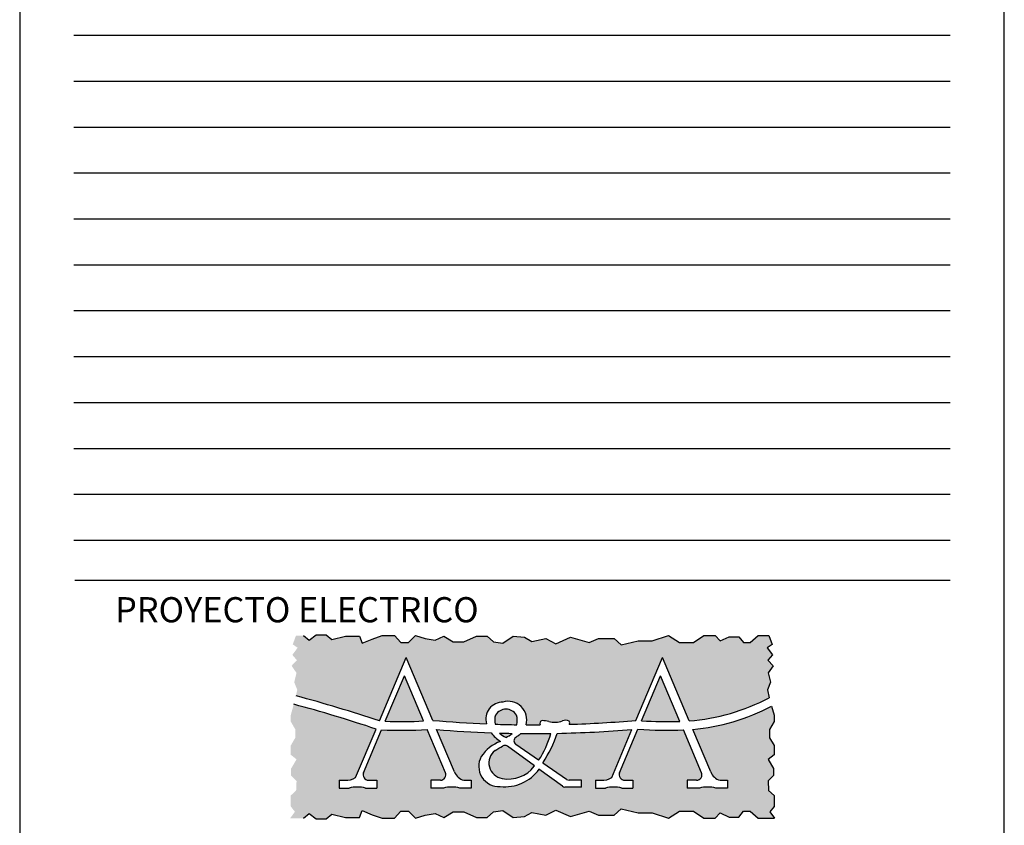
# Model space of a CAD drawing. Extents: x -2594 to 242556, y -25960 to 64244.
# Drawn here: x 103458 to 115188, y -6606 to 2983 of the extents above; entities that cross this region are included whole.
import ezdxf
from ezdxf.enums import TextEntityAlignment as Align

# ---------------------------------------------------------------- set-up
doc = ezdxf.new("R2010")
doc.units = 0
doc.header["$LTSCALE"] = 50
doc.header["$MEASUREMENT"] = 0
doc.layers.get('0').update_dxf_attribs({"color": 8, "linetype": 'CONTINUOUS'})
doc.layers.add('1PIE', color=8, linetype='CONTINUOUS')
doc.layers.add('IPXNO', color=8, linetype='CONTINUOUS')
doc.layers.add('Muros', color=6, linetype='CONTINUOUS', lineweight=30)
doc.styles.add('ROMANS', font='romans', dxfattribs={"width": 0.8, "height": 1})

msp = doc.modelspace()

# ---------------------------------------------------------------- hatches: boundary and pattern name
at = {"layer": 'Muros', "linetype": 'Continuous'}
h = msp.add_hatch(color=164, dxfattribs=at)
h.paths.add_polyline_path([(112434.3463108475, -4707.591232791339), (112371.7096686895, -4640.53013386557), (112425.3981749127, -4577.939847320114), (112362.7615327547, -4492.995861138945), (112420.9239522899, -4452.75927424783), (112381.8439593698, -4347.399981733208), (112255.7481667558, -4347.797972749715), (112158.5011777813, -4431.090974420105), (112082.0929619456, -4431.090974420105), (112026.5232097889, -4361.680049098824), (111908.4374478246, -4361.680049098824), (111804.2445105101, -4410.267769288068), (111741.728500628, -4347.797972749715), (111609.7505325983, -4347.797972749715), (111484.7185129459, -4431.090974420105), (111318.0095658238, -4431.090974420105), (111186.0312884832, -4347.797972749715), (110991.5373106087, -4410.267769288068), (110824.8283634494, -4410.267769288068), (110623.3881278867, -4458.855308316444), (110540.0336543257, -4382.503435391729), (110352.4859341393, -4382.503435391729), (110241.3464298631, -4431.090974420105), (110019.0677305097, -4368.621177863126), (109845.4122163887, -4444.973050769215), (109727.3267637352, -4382.503435391729), (109560.6175072278, -4417.208716872876), (109470.3167760159, -4368.621177863126), (109338.3388079489, -4354.739101514017), (109213.3067882965, -4438.032103184407), (109102.1675932939, -4424.149845655804), (109025.7590681101, -4354.739101514017), (108900.7273577685, -4354.739101514017), (108747.9106166745, -4424.149845655804), (108622.8789063329, -4424.149845655804), (108511.7394020195, -4354.739101514017), (108407.5461553941, -4403.326640523766), (108289.4607027406, -4382.503435410355), (108171.3749407391, -4347.797972749715), (108088.0204672153, -4431.090974420105), (107997.7197359289, -4431.090974420105), (107921.3112107078, -4347.797972749715), (107775.4407273019, -4347.797972749715), (107657.3552746112, -4389.444382976537), (107539.2695126469, -4438.032103184407), (107504.5385335545, -4354.739101514017), (107337.8292771215, -4354.739101514017), (107178.0665876503, -4396.385511759465), (107108.6043201173, -4340.856843966787), (106990.5188674639, -4340.856843966787), (106907.164084592, -4403.326640523766), (106837.7021263699, -4347.399981733208), (106749.8270964409, -4347.399981733208), (106710.7471034462, -4452.75927424783), (106768.9095230187, -4492.995861138945), (106706.2728808234, -4577.939847320114), (106759.9613870839, -4640.53013386557), (106697.3247448886, -4707.591232791339), (106755.487473772, -4792.535218972509), (106728.6430659677, -4904.303536027466), (106764.4353003586, -4993.718153428083), (106749.8270964409, -5065.623255822604, -0.01565100011607389), (107743.6443959335, -5364.646451066976), (108062.9700466032, -4608.542309742217), (108379.3321922953, -5357.629418805038, 0.01162243695950867), (109019.2087869878, -5398.983721792494, -0.4992217800025905), (109214.3000195707, -5139.535942528193, -0.588910503735347), (109491.069667169, -5410.398274849897, 0.00176915187302239), (109588.6863010908, -5410.743673242425, 0.001261045355881735), (109658.2674226324, -5410.568183049356, -0.6633030426751299), (109694.6683416302, -5361.171748399531, -0.03916934535848511), (109761.929996253, -5372.090390626137, 0.1375997764187068), (109924.2043129514, -5364.055792655592, -0.2569386780222963), (110003.8798094327, -5366.977448168938, -0.3100099738991755), (110005.2408519546, -5404.452813327109, 0.01439616245316806), (110798.0404098863, -5357.629418805038), (111114.4025555784, -4608.542309742217), (111433.7282062481, -5364.646451066976, 0.1020163995658524), (112386.3665496344, -5087.884535867517), (112367.2357553775, -4993.718153428083), (112403.0279897685, -4904.303536027466), (112376.1835820014, -4792.535218972509)])
h.paths.add_polyline_path([(111093.2837829525, -4825.232166837697), (110866.5345798964, -5362.132384873723, 0.0219736997424821), (111322.9441877241, -5369.025572728162)], flags=17)
h.paths.add_polyline_path([(108041.8512739773, -4825.232166837697), (107812.7690325464, -5367.656588725542, 0.0219901893851132), (108269.5613468225, -5364.407546933537)], flags=17)
h.paths.add_polyline_path([(108356.8492965187, -6070.30823391283), (108455.8643225367, -6070.30823391283), (108469.9006657461, -6070.30823391283, 0.5367336268301329), (108529.6411008547, -5980.228351600264), (108312.4565268467, -5465.975407887046, -0.02562365878680127), (107769.6516624624, -5469.750554602389), (107554.0614470626, -5980.228351600264, 0.5367336268309298), (107613.8018822456, -6070.30823391283), (107627.8382253806, -6070.30823391283), (107711.3216827596, -6070.30823391283), (107711.3216827596, -6162.821555141156), (107578.316312858, -6162.821555141156, 0.1261451247027534), (107383.3237542371, -6162.821555141156), (107265.850262248, -6162.821555141156), (107265.850262248, -6070.30823391283), (107333.80184164, -6070.30823391283, 0.1798738480806086), (107459.0080886121, -6038.612636666541), (107703.1583573083, -5460.509910270368, 0.01553103320232743), (106723.0555279339, -5165.869540575688), (106686.9045850793, -5296.190581623261), (106686.9045850793, -5370.485609065538), (106741.4276196967, -5464.592631704902), (106741.4276196967, -5563.652607876604), (106686.9045850793, -5657.759630534594), (106686.9045850793, -5766.725694894587), (106756.2978756587, -5821.208727083897), (106691.8610277558, -5930.174610264396), (106691.8610277558, -6014.375725913589), (106756.2978756587, -6078.764665111696), (106751.3411237086, -6192.683683004027), (106686.9045850793, -6252.119668688421), (106686.9045850793, -6380.897728320007), (106736.4711770202, -6445.286667518114), (106680.3086764897, -6522.45290130729), (106837.7021263699, -6522.45290130729), (106907.164084592, -6466.526242535358), (106990.5188674639, -6528.996039092337), (107108.6043201173, -6528.996039092337), (107178.0665876503, -6473.467371299659), (107337.8292771215, -6515.113781545107), (107504.5385335545, -6515.113781545107), (107539.2695126469, -6431.820779856091), (107657.3552746112, -6480.408500063961), (107775.4407273019, -6522.054910328035), (107921.3112107078, -6522.054910328035), (107997.7197359289, -6438.761908639019), (108088.0204672153, -6438.761908639019), (108171.3749407391, -6522.054910328035), (108289.4607027406, -6487.349447648769), (108407.5461553941, -6466.526242535358), (108511.7394020195, -6515.113781545107), (108622.8789063329, -6445.70303740332), (108747.9106166745, -6445.70303740332), (108900.7273577685, -6515.113781545107), (109025.7590681101, -6515.113781545107), (109102.1675932939, -6445.70303740332), (109213.3067882965, -6431.820779856091), (109338.3388079489, -6515.113781545107), (109470.3167760159, -6501.231705195998), (109560.6175072278, -6452.644166167622), (109727.3267637352, -6487.349447648769), (109845.4122163887, -6424.879832289909), (110019.0677305097, -6501.231705195998), (110241.3464298631, -6438.761908639019), (110352.4859341393, -6487.349447648769), (110540.0336543257, -6487.349447648769), (110623.3881278867, -6410.99757474268), (110824.8283634494, -6459.58511375243), (110991.5373106087, -6459.58511375243), (111186.0312884832, -6522.054910328035), (111318.0095658238, -6438.761908639019), (111484.7185129459, -6438.761908639019), (111609.7505325983, -6522.054910328035), (111741.728500628, -6522.054910328035), (111804.2445105101, -6459.58511375243), (111908.4374478246, -6508.1728339603), (112026.5232097889, -6508.1728339603), (112082.0929619456, -6438.761908639019), (112158.5011777813, -6438.761908639019), (112255.7481667558, -6522.054910328035), (112451.5224420811, -6522.672824676876), (112395.1998787532, -6445.286667518114), (112444.7664706568, -6380.897728320007), (112444.7664706568, -6252.119668688421), (112380.3299321021, -6192.683683004027), (112375.3731801147, -6078.764665111696), (112439.8100279803, -6014.375725913589), (112439.8100279803, -5930.174610264396), (112375.3731801147, -5821.208727083897), (112444.7664706568, -5766.725694894587), (112444.7664706568, -5657.759630534594), (112390.2434360767, -5563.652607876604), (112390.2434360767, -5464.592631704902), (112444.7664706568, -5370.485609065538), (112444.7664706568, -5296.190581623261), (112415.2697514156, -5189.857444543188, -0.09645319055797819), (111476.1638251106, -5465.126156065409), (111689.9870523597, -5971.420051608031, 0.2489906818823999), (111801.3332152898, -6070.30823391283), (111888.6994875009, -6070.30823391283), (111888.6994875009, -6162.821555141156), (111751.8113027299, -6162.821555141156, 0.1261451247027534), (111556.8187441091, -6162.821555141156), (111408.2818054939, -6162.821555141156), (111408.2818054939, -6070.30823391283), (111507.296831512, -6070.30823391283), (111521.3331747214, -6070.30823391283, 0.5367336268301329), (111581.0736098299, -5980.228351600264), (111366.1916548545, -5471.427584331279, -0.02560824024966445), (110823.7590107108, -5463.417029402946), (110605.4939560379, -5980.228351600264, 0.5367336268309298), (110665.2343912209, -6070.30823391283), (110679.2707343558, -6070.30823391283), (110762.7541917349, -6070.30823391283), (110762.7541917349, -6162.821555141156), (110629.7488218332, -6162.821555141156, 0.1261451247027534), (110434.7562632124, -6162.821555141156), (110317.282771186, -6162.821555141156), (110317.282771186, -6070.30823391283), (110385.2343506152, -6070.30823391283, 0.1798738480809669), (110510.4405975873, -6038.612636666541), (110752.3998866389, -5465.697745237296, -0.01605132674175937), (109861.4875274683, -5511.825567077642, -0.05956411721745571), (109693.7510712976, -5860.2023647202, -0.00316708508878354), (109690.9017679254, -5866.004658456688), (109973.4870138551, -6059.890046421235, 0.1514791266514795), (110002.8380824412, -6068.991025280004), (110152.464829811, -6068.991025280004), (110150.0633182908, -6150.586658347194), (109953.1656200225, -6150.586658347194, -0.1583114268159905), (109922.6834265674, -6140.68719385544), (109645.9418981309, -5939.743145968561, -0.2662470811407679), (109182.2012750591, -6145.786989837681, -0.5865838903729551), (108956.4468177567, -5788.20643104965, -0.1709573364872151), (109184.8437419693, -5609.079504482244, -0.08845799216546311), (109075.2568780417, -5505.016316477006, -0.0117202796805425), (108424.9727155427, -5465.697745237296), (108638.5545433844, -5971.420051608031, 0.2489906818823999), (108749.9007063145, -6070.30823391283), (108837.2669785256, -6070.30823391283), (108837.2669785256, -6162.821555141156), (108700.3787937547, -6162.821555141156, 0.1261451247027534), (108505.3862351338, -6162.821555141156), (108356.8492965187, -6162.821555141156)])
h.paths.add_polyline_path([(109268.1023860509, -5665.391112718527, 0.3030892955969838), (109210.5422071154, -5663.118814233487, -0.009261057781359926), (109120.7700283239, -5715.790141377394, 0.6606344859723089), (109206.2015433768, -6048.727509718185, 0.2933036217705152), (109589.788570569, -5898.969804145192)], flags=17)
for points in [[(109380.2988770018, -5409.169563524221, 0.1364333561103947), (109375.4629471312, -5293.833326551859, 0.2580544863570329), (109251.213181817, -5223.922503687238, 0.2580544863575458), (109126.9634164656, -5293.833326551859, 0.128742141073055), (109120.7430266748, -5402.804438903724, 0.004705526229990557)], [(109323.4106956581, -5511.971274208074, -0.002661160157783024), (109175.5149104978, -5508.360336389189, 0.1075267328020883), (109251.213181817, -5559.962999451702, 0.1016273194869095)]]:
    msp.add_hatch(color=164, dxfattribs=at).paths.add_polyline_path(points)
h = msp.add_hatch(color=164, dxfattribs=at)
edge = h.paths.add_edge_path()
edge.add_arc((109588.6863011001, 8383.655781581736), 13898.15895793526, 270, 270.8070190239069)
edge.add_arc((108810.1526616673, -5264.400904272945), 1005.531737153262, 325.671848053453, 345.67892931723225, ccw=False)
edge.add_line((109640.5421976532, -5831.452306670864), (109368.3297561547, -5644.683833800984))
edge.add_arc((109397.6808247222, -5601.9050611032), 51.87975156001015, 125.30066456907471, 235.54547831234612, ccw=False)
edge.add_arc((107743.9284134722, -3266.284215167427), 2809.941656862592, 305.3006645690747, 306.1797483070113)
edge.add_arc((109277.5787559869, -5351.711206565407), 221.4103456301387, 304.4081580756667, 313.0223127904201)
edge.add_arc((109588.6863011001, 8383.655781581736), 13898.15895793526, 269.3402010046742, 270)

# ---------------------------------------------------------------- linework, layer by layer
at = {"color": 1}
for p, q in [((103458.0265436795, 62848.65220883369), (103458.0265436795, -25911.46821467698)), ((115187.72726609, -25911.46821467698), (115187.72726609, 62848.65220883369)), ((104114.0866977795, -3687.054093933155), (114544.5379875715, -3687.054093933155))]:
    msp.add_line(p, q, dxfattribs=at)
at = {"color": 8}
for p, q in [((114544.5379875715, 2794.531017124929), (104101.2158221981, 2794.531017124929)), ((114544.5379875715, 2248.078636198174), (104101.2158221981, 2248.078636198174)), ((114544.5379875715, 1701.626255273753), (104101.2158221981, 1701.626255273753)), ((114544.5379875715, 1155.173874349337), (104101.2158221981, 1155.173874349337)), ((114544.5379875715, 608.7214934249205), (104101.2158221981, 608.7214934249205)), ((114544.5379875715, 62.26911250050034), (104101.2158221981, 62.26911250050034)), ((114544.5379875715, -484.1832684239162), (104101.2158221981, -484.1832684239162)), ((114544.5379875715, -1030.635649348333), (104101.2158221981, -1030.635649348333)), ((114544.5379875715, -1577.088030272749), (104101.2158221981, -1577.088030272749)), ((114544.5379875715, -2123.540411199509), (104101.2158221981, -2123.540411199509)), ((114544.5379875715, -2669.992792123925), (104101.2158221981, -2669.992792123925)), ((114544.5379875715, -3216.445173050684), (104101.2158221981, -3216.445173050684))]:
    msp.add_line(p, q, dxfattribs=at)
at = {"layer": '1PIE'}
for p, q in [((106837.7021263885, -4347.399981735536), (106907.164084592, -4403.32664051911)), ((106907.164084592, -4403.32664051911), (106990.5188674639, -4340.856843973772)), ((106990.5188674639, -4340.856843973772), (107108.6043201453, -4340.856843973772)), ((107108.6043201453, -4340.856843973772), (107178.066587641, -4396.38551175248)), ((107178.066587641, -4396.38551175248), (107337.8292771122, -4354.739101507032)), ((107337.8292771122, -4354.739101507032), (107504.5385335638, -4354.739101507032)), ((107504.5385335638, -4354.739101507032), (107539.2695126655, -4438.032103186735)), ((107539.2695126655, -4438.032103186735), (107657.3552746392, -4389.44438298585)), ((107657.3552746392, -4389.44438298585), (107775.4407273206, -4347.797972740402)), ((107775.4407273206, -4347.797972740402), (107921.3112107078, -4347.797972740402)), ((107921.3112107078, -4347.797972740402), (107997.7197359382, -4431.090974420105)), ((107997.7197359382, -4431.090974420105), (108088.020467206, -4431.090974420105)), ((108088.020467206, -4431.090974420105), (108171.3749407391, -4347.797972740402)), ((108171.3749407391, -4347.797972740402), (108289.4607027593, -4382.503435396386)), ((108289.4607027593, -4382.503435396386), (108407.5461553941, -4403.32664051911)), ((108407.5461553941, -4403.32664051911), (108511.7394020381, -4354.739101507032)), ((108511.7394020381, -4354.739101507032), (108622.8789063236, -4424.149845641834)), ((108622.8789063236, -4424.149845641834), (108747.9106166931, -4424.149845641834)), ((108747.9106166931, -4424.149845641834), (108900.7273577685, -4354.739101507032)), ((108900.7273577685, -4354.739101507032), (109025.759068138, -4354.739101507032)), ((109025.759068138, -4354.739101507032), (109102.1675933218, -4424.149845641834)), ((109102.1675933218, -4424.149845641834), (109213.3067883151, -4438.032103186735)), ((109213.3067883151, -4438.032103186735), (109338.3388079769, -4354.739101507032)), ((109338.3388079769, -4354.739101507032), (109470.3167760345, -4368.621177863126)), ((109470.3167760345, -4368.621177863126), (109560.6175072557, -4417.208716875204)), ((109560.6175072557, -4417.208716875204), (109727.3267637538, -4382.503435396386)), ((109727.3267637538, -4382.503435396386), (109845.4122163887, -4444.973050764558)), ((109845.4122163887, -4444.973050764558), (110019.0677305284, -4368.621177863126)), ((110019.0677305284, -4368.621177863126), (110241.3464298538, -4431.090974420105)), ((110241.3464298538, -4431.090974420105), (110352.4859341393, -4382.503435396386)), ((110352.4859341393, -4382.503435396386), (110540.0336543164, -4382.503435396386)), ((110540.0336543164, -4382.503435396386), (110623.3881278961, -4458.855308309459)), ((110623.3881278961, -4458.855308309459), (110824.8283634494, -4410.267769297381)), ((110824.8283634494, -4410.267769297381), (110991.5373106087, -4410.267769297381)), ((110991.5373106087, -4410.267769297381), (111186.0312884739, -4347.797972740402)), ((111186.0312884739, -4347.797972740402), (111318.0095658238, -4431.090974420105)), ((111318.0095658238, -4431.090974420105), (111484.7185129366, -4431.090974420105)), ((111484.7185129366, -4431.090974420105), (111609.7505325983, -4347.797972740402)), ((111609.7505325983, -4347.797972740402), (111741.7285006559, -4347.797972740402)), ((111741.7285006559, -4347.797972740402), (111804.2445105101, -4410.267769297381)), ((111804.2445105101, -4410.267769297381), (111908.4374478153, -4361.680049096496)), ((111908.4374478153, -4361.680049096496), (112026.5232097889, -4361.680049096496)), ((112026.5232097889, -4361.680049096496), (112082.0929619549, -4431.090974420105)), ((112082.0929619549, -4431.090974420105), (112158.5011777999, -4431.090974420105)), ((112158.5011777999, -4431.090974420105), (112255.7481667558, -4347.797972740402)), ((112255.7481667558, -4347.797972740402), (112381.8439593604, -4347.399981735536)), ((112420.9239522992, -4452.759274254815), (112362.7615327547, -4492.995861134288)), ((112381.8439593604, -4347.399981735536), (112420.9239522992, -4452.759274254815)), ((112362.7615327547, -4492.995861134288), (112425.3981749127, -4577.939847317786)), ((107743.6443959429, -5364.646451066976), (108062.9700466125, -4608.542309744545)), ((108379.3321922953, -5357.629418812023), (108062.9700466125, -4608.542309744545)), ((110798.040409905, -5357.629418812023), (111114.4025555878, -4608.542309744545)), ((111433.7282062574, -5364.646451066976), (111114.4025555878, -4608.542309744545)), ((112425.3981749127, -4577.939847317786), (112371.7096686895, -4640.530133860913)), ((112371.7096686895, -4640.530133860913), (112434.3463108475, -4707.591232793668)), ((112434.3463108475, -4707.591232793668), (112376.1835820107, -4792.535218977166)), ((112376.1835820107, -4792.535218977166), (112403.0279897685, -4904.303536025138)), ((107812.7690325557, -5367.656588725542), (108041.8512739773, -4825.232166840025)), ((108269.5613468132, -5364.40754694285), (108041.8512739773, -4825.232166840025)), ((110866.5345799244, -5362.132384880708), (111093.2837829525, -4825.232166840025)), ((111322.944187752, -5369.025572735147), (111093.2837829525, -4825.232166840025)), ((112403.0279897685, -4904.303536025138), (112367.2357553682, -4993.718153432739)), ((112367.2357553682, -4993.718153432739), (112386.3665496531, -5087.884535869845)), ((112415.2697514343, -5189.857444536203), (112444.7664706568, -5296.190581630246)), ((112444.7664706568, -5370.485609056224), (112390.2434360767, -5464.592631704902)), ((112444.7664706568, -5296.190581630246), (112444.7664706568, -5370.485609056224)), ((107459.0080886214, -6038.612636664213), (107703.1583573269, -5460.50991026804)), ((107554.0614470905, -5980.228351600264), (107769.6516624718, -5469.750554611703)), ((108529.641100864, -5980.228351600264), (108312.4565268467, -5465.975407880062)), ((108638.554543403, -5971.420051608031), (108424.9727155613, -5465.697745241952)), ((110510.4405975966, -6038.612636664213), (110752.3998866389, -5465.697745241952)), ((110605.4939560658, -5980.228351600264), (110823.7590107201, -5463.417029400618)), ((111581.0736098393, -5980.228351600264), (111366.1916548452, -5471.427584331279)), ((111689.9870523783, -5971.420051608031), (111476.6372557795, -5466.247152335738)), ((112390.2434360767, -5464.592631704902), (112390.2434360767, -5563.652607864962)), ((112390.2434360767, -5563.652607864962), (112444.7664706568, -5657.759630525281)), ((109590.0240390162, -5899.140779484325), (109268.1023860416, -5665.391112709214)), ((109640.5421976532, -5831.452306670864), (109368.3297561547, -5644.683833800984)), ((112444.7664706568, -5657.759630525281), (112444.7664706568, -5766.725694896915)), ((112444.7664706568, -5766.725694896915), (112375.373180124, -5821.208727088553)), ((112375.373180124, -5821.208727088553), (112439.8100279803, -5930.174610271381)), ((109922.6834265581, -6140.687193857768), (109641.8183920039, -5936.74903802693)), ((109973.4870138644, -6059.890046421235), (109690.2993755947, -5865.591349297931)), ((112439.8100279803, -5930.174610271381), (112439.8100279803, -6014.375725908933)), ((107265.8502622573, -6070.308233922144), (107349.7344520009, -6070.308233922144)), ((107265.8502622573, -6070.308233922144), (107265.8502622573, -6162.821555145812)), ((107613.8018822363, -6070.308233922144), (107627.8382253899, -6070.308233922144)), ((107627.8382253899, -6070.308233922144), (107711.3216827689, -6070.308233922144)), ((107711.3216827689, -6070.308233922144), (107711.3216827689, -6162.821555145812)), ((108455.8643225646, -6070.308233922144), (108356.8492965373, -6070.308233922144)), ((108356.8492965373, -6070.308233922144), (108356.8492965373, -6162.821555145812)), ((108469.9006657648, -6070.308233922144), (108455.8643225646, -6070.308233922144)), ((108749.9007063052, -6070.308233922144), (108837.2669785349, -6070.308233922144)), ((108837.2669785349, -6070.308233922144), (108837.2669785349, -6162.821555145812)), ((110152.464829811, -6068.991025289317), (110002.8380824319, -6068.991025289317)), ((110150.0633183001, -6150.586658351851), (110152.464829811, -6068.991025289317)), ((110317.282771186, -6070.308233922144), (110401.1669609296, -6070.308233922144)), ((110317.282771186, -6070.308233922144), (110317.282771186, -6162.821555145812)), ((110665.2343912116, -6070.308233922144), (110679.2707343652, -6070.308233922144)), ((110679.2707343652, -6070.308233922144), (110762.7541917442, -6070.308233922144)), ((110762.7541917442, -6070.308233922144), (110762.7541917442, -6162.821555145812)), ((111507.2968315399, -6070.308233922144), (111408.2818055126, -6070.308233922144)), ((111408.2818055126, -6070.308233922144), (111408.2818055126, -6162.821555145812)), ((111521.33317474, -6070.308233922144), (111507.2968315399, -6070.308233922144)), ((111801.3332152805, -6070.308233922144), (111888.6994875102, -6070.308233922144)), ((111888.6994875102, -6070.308233922144), (111888.6994875102, -6162.821555145812)), ((112439.8100279803, -6014.375725908933), (112375.373180124, -6078.764665111696)), ((112375.373180124, -6078.764665111696), (112380.3299320927, -6192.683683006355)), ((107265.8502622573, -6162.821555145812), (107383.3237542371, -6162.821555145812)), ((107578.3163128486, -6162.821555145812), (107711.3216827689, -6162.821555145812)), ((108505.3862351524, -6162.821555145812), (108356.8492965373, -6162.821555145812)), ((108837.2669785349, -6162.821555145812), (108700.378793764, -6162.821555145812)), ((110150.0633183001, -6150.586658351851), (109953.1656200132, -6150.586658351851)), ((110317.282771186, -6162.821555145812), (110434.7562632124, -6162.821555145812)), ((110629.7488218239, -6162.821555145812), (110762.7541917442, -6162.821555145812)), ((111556.8187441277, -6162.821555145812), (111408.2818055126, -6162.821555145812)), ((111888.6994875102, -6162.821555145812), (111751.8113027393, -6162.821555145812)), ((112380.3299320927, -6192.683683006355), (112444.7664706568, -6252.119668697735)), ((112444.7664706568, -6252.119668697735), (112444.7664706568, -6380.897728315351)), ((107504.5385335638, -6515.113781540451), (107539.2695126655, -6431.820779860747)), ((107539.2695126655, -6431.820779860747), (107657.3552746392, -6480.408500073274)), ((107921.3112107078, -6522.054910318722), (107997.7197359382, -6438.761908639019)), ((107997.7197359382, -6438.761908639019), (108088.020467206, -6438.761908639019)), ((108088.020467206, -6438.761908639019), (108171.3749407391, -6522.054910318722)), ((108511.7394020381, -6515.113781540451), (108622.8789063236, -6445.703037405649)), ((108622.8789063236, -6445.703037405649), (108747.9106166931, -6445.703037405649)), ((108747.9106166931, -6445.703037405649), (108900.7273577685, -6515.113781540451)), ((109025.759068138, -6515.113781540451), (109102.1675933218, -6445.703037405649)), ((109102.1675933218, -6445.703037405649), (109213.3067883151, -6431.820779860747)), ((109213.3067883151, -6431.820779860747), (109338.3388079769, -6515.113781540451)), ((109727.3267637538, -6487.349447651097), (109845.4122163887, -6424.879832282924)), ((109845.4122163887, -6424.879832282924), (110019.0677305284, -6501.231705195998)), ((110019.0677305284, -6501.231705195998), (110241.3464298538, -6438.761908639019)), ((110241.3464298538, -6438.761908639019), (110352.4859341393, -6487.349447651097)), ((110540.0336543164, -6487.349447651097), (110623.3881278961, -6410.997574738023)), ((110623.3881278961, -6410.997574738023), (110824.8283634494, -6459.585113761743)), ((111186.0312884739, -6522.054910318722), (111318.0095658238, -6438.761908639019)), ((111318.0095658238, -6438.761908639019), (111484.7185129366, -6438.761908639019)), ((111484.7185129366, -6438.761908639019), (111609.7505325983, -6522.054910318722)), ((112026.5232097889, -6508.172833962628), (112082.0929619549, -6438.761908639019)), ((112082.0929619549, -6438.761908639019), (112158.5011777999, -6438.761908639019)), ((112158.5011777999, -6438.761908639019), (112255.7481667558, -6522.054910318722)), ((112444.7664706568, -6380.897728315351), (112395.1998787532, -6445.286667518114)), ((112395.1998787532, -6445.286667518114), (112451.3623792744, -6522.452901311946)), ((106837.7021263885, -6522.452901311946), (106907.164084592, -6466.526242528373)), ((106907.164084592, -6466.526242528373), (106990.5188674639, -6528.996039085352)), ((106990.5188674639, -6528.996039085352), (107108.6043201453, -6528.996039085352)), ((107108.6043201453, -6528.996039085352), (107178.066587641, -6473.467371295003)), ((107178.066587641, -6473.467371295003), (107337.8292771122, -6515.113781540451)), ((107337.8292771122, -6515.113781540451), (107504.5385335638, -6515.113781540451)), ((107657.3552746392, -6480.408500073274), (107775.4407273206, -6522.054910318722)), ((107775.4407273206, -6522.054910318722), (107921.3112107078, -6522.054910318722)), ((108171.3749407391, -6522.054910318722), (108289.4607027593, -6487.349447651097)), ((108289.4607027593, -6487.349447651097), (108407.5461553941, -6466.526242528373)), ((108407.5461553941, -6466.526242528373), (108511.7394020381, -6515.113781540451)), ((108900.7273577685, -6515.113781540451), (109025.759068138, -6515.113781540451)), ((109338.3388079769, -6515.113781540451), (109470.3167760345, -6501.231705195998)), ((109470.3167760345, -6501.231705195998), (109560.6175072557, -6452.644166172278)), ((109560.6175072557, -6452.644166172278), (109727.3267637538, -6487.349447651097)), ((110352.4859341393, -6487.349447651097), (110540.0336543164, -6487.349447651097)), ((110824.8283634494, -6459.585113761743), (110991.5373106087, -6459.585113761743)), ((110991.5373106087, -6459.585113761743), (111186.0312884739, -6522.054910318722)), ((111609.7505325983, -6522.054910318722), (111741.7285006559, -6522.054910318722)), ((111741.7285006559, -6522.054910318722), (111804.2445105101, -6459.585113761743)), ((111804.2445105101, -6459.585113761743), (111908.4374478153, -6508.172833962628)), ((111908.4374478153, -6508.172833962628), (112026.5232097889, -6508.172833962628)), ((112255.7481667558, -6522.054910318722), (112451.5224420997, -6522.672824674548))]:
    msp.add_line(p, q, dxfattribs=at)
for centre, radius, start, end in [((102471.4826288233, -21085.90753320258), 16581.72909294066, 71.46100156231527, 75.04765373413288), ((109214.30001958, -5342.609060913121), 203.073118399396, 89.27188651183654, 196.1174763886578), ((109277.5787559869, -5351.711206565407), 221.4103456301387, 344.6294706701676, 106.6065824407569), ((111238.8769597347, -2916.039121100941), 2456.347871259858, 274.5498017467387, 297.8496316082553), ((102471.4826288233, -21085.90753320258), 16477.96958982064, 71.48848927213227, 75.04765373413288), ((109252.3068407151, -5371.233751225547), 147.3153072146198, 90.42536390973846, 148.3043851760525), ((109250.119522919, -5371.233751225547), 147.3153072146198, 31.69561482394752, 89.57463609026152), ((111238.8769597347, -2916.039121100941), 2560.107374379878, 275.3181666010631, 297.3554390949952), ((108004.2456503558, -175.4057400941674), 5195.780227279798, 267.8880386879337, 272.9270067343832), ((109588.6863011001, 8383.655781581736), 13794.39945481523, 264.9704257265664, 267.6339721416057), ((109331.9532374917, -5360.197840301582), 215.4647892340997, 162.0608777770956, 191.4049917766393), ((109170.4731261423, -5360.197840301582), 215.4647892340997, 346.8627714049837, 17.93912222290447), ((109686.8942776761, -5393.553321467509), 33.30168680307273, 95.47550259434917, 210.7258580032845), ((109658.7173931366, -5795.272770567128), 435.5871533241475, 76.29337271809304, 86.7098708138406), ((109828.7457771665, -5078.825049541221), 300.7804994723401, 257.1651650507538, 288.5039135519183), ((109961.3869770961, -5437.922535705176), 82.69731702707638, 59.08033792225499, 116.7195361201217), ((109977.2436685926, -5386.707226218452), 33.14737003019552, 327.6320575743422, 36.52788777194051), ((109588.6863011001, 8383.655781581736), 13794.39945481523, 271.7304447760915, 275.0295742734336), ((111173.1269518911, -175.4057400941674), 5195.780227279798, 266.6171280540283, 271.6523187773883), ((108004.2456503558, -175.4057400941674), 5299.539730399819, 267.4628666312379, 273.3340919120525), ((109588.6863011001, 8383.655781581736), 13898.15895793526, 265.1969153329183, 267.8828825929671), ((109421.8524132455, -5249.756946224981), 430.4483838157263, 216.3707626351085, 236.5912102662805), ((109588.6863011001, 8383.655781581736), 13794.39945481523, 268.0559994952737, 269.1344187098347), ((109331.9532374917, -5360.197840301582), 215.4647892340997, 223.4436891693536, 248.1748738688134), ((109588.6863011001, 8383.655781581736), 13898.15895793526, 268.2964315400905, 268.9063230834394), ((109170.4731261423, -5360.197840301582), 215.4647892340997, 291.8251261311866, 315.218895056262), ((109588.6863011001, 8383.655781581736), 13794.39945481523, 269.5945406802232, 270), ((109588.6863011001, 8383.655781581736), 13794.39945481523, 270, 270.2890101532144), ((108320.6145901764, -4984.495356559084), 1628.608780498471, 327.4726255906993, 341.1076058165305), ((109588.6863011001, 8383.655781581736), 13898.15895793526, 271.124707439193, 274.8030846670817), ((111173.1269518911, -175.4057400941674), 5299.539730399819, 266.2200800108399, 272.0877739405421), ((109324.9363401039, -6022.878397508786), 436.8700721447282, 108.7036523111182, 147.5090424383796), ((109397.6808247222, -5601.9050611032), 51.87975156001015, 125.3006645690747, 235.5454783123461), ((107743.9284134722, -3266.284215167427), 2809.941656862592, 305.3006645690747, 306.1797483070113), ((109277.5787559869, -5351.711206565407), 221.4103456301387, 304.4081580756667, 313.0223127904201), ((109588.6863011001, 8383.655781581736), 13898.15895793526, 269.3402010046742, 270), ((109588.6863011001, 8383.655781581736), 13898.15895793526, 270, 270.8070190239069), ((108810.1526616673, -5264.400904272945), 1005.531737153262, 325.671848053453, 345.6789293172322), ((109234.4898276097, -5864.039233998657), 186.8421424828549, 127.491307332692, 261.2918135987336), ((107743.9284134722, -3266.284215167427), 2809.941656862592, 299.3398845984474, 301.462302020593), ((109237.6201925399, -5707.371399769356), 51.87975156001015, 54.01632415081832, 121.4623020205929), ((109169.2858795701, -5903.88693323711), 242.2445970950761, 151.4754061270574, 273.0562030655025), ((109234.3157106145, -5638.190486278647), 510.26475952393, 333.4830413377531, 334.2088813468191), ((107613.8018822363, -6005.458544470632), 64.84968945001268, 157.1041955073593, 270), ((108469.9006657648, -6005.458544470632), 64.84968945001268, 270, 22.8958044926407), ((108787.3611050724, -5915.99766204253), 158.7924244701546, 200.4276388434465, 256.3548493710634), ((109234.3157106145, -5638.190486278647), 510.26475952393, 264.1380377318262, 323.7739193446353), ((109281.328838884, -5675.021644224209), 381.1826129676822, 258.6331563010144, 323.1545555662119), ((108810.1526616673, -5264.400904272945), 1005.531737153262, 320.5292880147286, 320.8577438277453), ((110665.2343912116, -6005.458544470632), 64.84968945001268, 157.1041955073593, 270), ((111521.33317474, -6005.458544470632), 64.84968945001268, 270, 22.8958044926407), ((111838.7936140476, -5915.99766204253), 158.7924244701546, 200.4276388434465, 256.3548493710634), ((107353.7777306112, -5886.071241853089), 185.31677037937, 263.8118808265203, 304.599770554035), ((110002.8380824319, -6017.111273735092), 51.87975156001015, 235.5454783123461, 270), ((110405.2102395865, -5886.071241853089), 185.31677037937, 263.8118808265203, 304.599770554035), ((107480.8200335196, -6543.117111440544), 392.5942366049131, 75.62078273320198, 104.379217266798), ((108602.8825144349, -6543.117111440544), 392.5942366049131, 75.62078273320198, 104.379217266798), ((109953.1656200132, -6098.706906797626), 51.87975156001015, 234.0163241508183, 270), ((110532.2525424949, -6543.117111440544), 392.5942366049131, 75.62078273320198, 104.379217266798), ((111654.3150234102, -6543.117111440544), 392.5942366049131, 75.62078273320198, 104.379217266798)]:
    msp.add_arc(centre, radius, start, end, dxfattribs=at)

# ---------------------------------------------------------------- texts
at = {"layer": 'IPXNO', "color": 251, "style": 'ROMANS'}
msp.add_text('PROYECTO ELECTRICO', height=299.52, dxfattribs=at).set_placement((106760.2446388251, -4190.027095964426), align=Align.CENTER)

doc.saveas('drawing.dxf')
